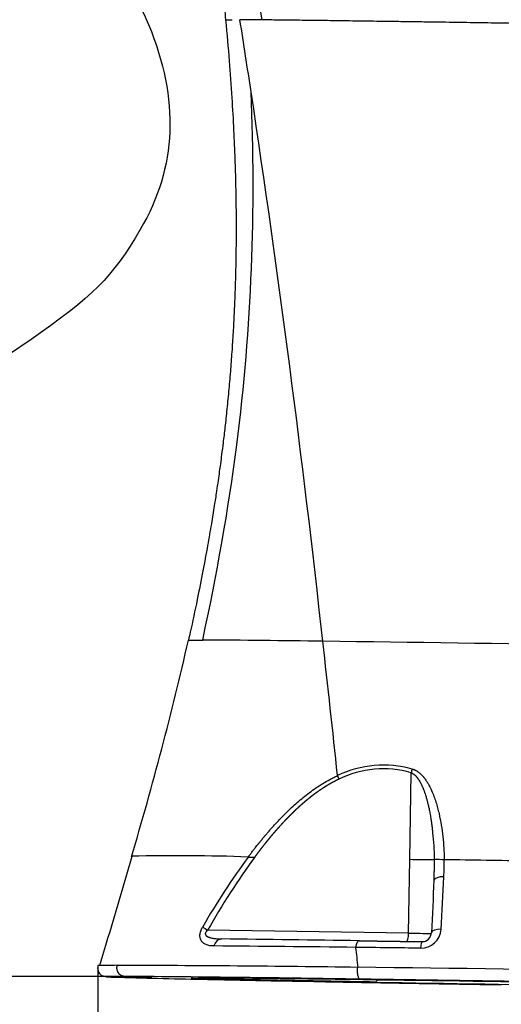
# Model space of a CAD drawing. Units: millimetres. Extents: x 0 to 291, y 0 to 204.
# Drawn here: x 211 to 231, y 73 to 115 of the extents above; entities that cross this region are included whole.
import ezdxf
from ezdxf.enums import TextEntityAlignment as Align

# ---------------------------------------------------------------- set-up
doc = ezdxf.new("R2010")
doc.units = ezdxf.units.MM
doc.layers.add('Predeterminado', color=7, linetype='Continuous')
doc.layers.add('V-1017', color=7, linetype='Continuous')
doc.styles.add('SEACAD_Arial', font='arial.ttf')
doc.dimstyles.new('ISO', dxfattribs={"dimtxt": 3.125, "dimasz": 3.125, "dimexe": 1.5625, "dimexo": 0, "dimgap": 0.78125, "dimtad": 0, "dimdec": 0, "dimlfac": 11.111111, "dimtxsty": 'SEACAD_Arial', "dimblk1": '_SE_FILLED', "dimblk2": '_SE_FILLED', "dimsah": 1, "dimcen": 1.5625, "dimadec": 1, "dimazin": 0, "dimtfac": 0.5, "dimtmove": 0, "dimatfit": 3, "dimfxl": 1, "dimarcsym": 0})

# ---------------------------------------------------------------- blocks, each defined once
blk = doc.blocks.new('SE1')
at = {"layer": 'V-1017', "color": 7, "linetype": 'Continuous'}
for p, q in [((227.609, 79.312), (227.666, 82.962)), ((227.561, 76.2), (227.609, 79.312)), ((228.642, 79.301), (228.636, 78.801)), ((227.561, 76.2), (219.083, 76.322)), ((214.81, 74.367), (214.823, 74.36)), ((214.813, 74.367), (214.81, 74.367)), ((214.843, 74.369), (214.813, 74.367)), ((214.823, 74.36), (214.842, 74.358)), ((214.842, 74.358), (214.846, 74.358)), ((214.845, 74.369), (214.843, 74.369)), ((214.846, 74.358), (215.014, 74.349)), ((215.014, 74.349), (215.02, 74.349)), ((215.02, 74.349), (215.042, 74.348)), ((215.042, 74.348), (215.341, 74.338)), ((215.341, 74.338), (215.352, 74.337)), ((215.352, 74.337), (215.356, 74.337)), ((215.48, 74.373), (215.47, 74.373)), ((215.58, 74.373), (215.48, 74.373)), ((219.076, 74.248), (219.114, 74.247)), ((219.114, 74.247), (219.129, 74.247)), ((219.129, 74.247), (219.137, 74.247)), ((222.645, 74.178), (222.683, 74.177)), ((222.683, 74.177), (223.037, 74.171)), ((223.037, 74.171), (223.066, 74.17)), ((223.066, 74.17), (224.056, 74.152)), ((224.056, 74.152), (224.199, 74.15)), ((224.199, 74.15), (224.238, 74.149)), ((226.704, 74.105), (226.749, 74.104)), ((231.446, 74.026), (231.47, 74.025))]:
    blk.add_line(p, q, dxfattribs=at)
for centre, radius, start, end in [((-2638.193, -425.336), 2910.132, 10.694683, 11.167467), ((260.554, 1819.762), 1705.529, 268.632156, 268.641704), ((-272.224, 36.634), 498.819, 8.65288, 9.00643), ((219.037, -106.757), 221.483, 89.39134, 89.63609), ((131.793, 107.787), 89.209, 352.92185, 2.50094), ((-356.151, 24.546), 583.609, 6.291916, 8.586442), ((119.821, 110.211), 101.392, 347.67051, 352.39636), ((82.576, 119.408), 139.161, 343.29858, 347.19183), ((215.015, -513.248), 601.821, 89.150003, 89.632499), ((-897.751, -37.34), 1128.731, 6.112191, 6.401424), ((199.505, -1937.648), 2026.302, 88.665448, 89.308987), ((226.509, 78.767), 4.516, 74.5126, 115.5233), ((226.494, 78.889), 4.239, 73.9521, 116.2309), ((229.236, 82.553), 1.623, 159.5841, 165.3986), ((-74.374, 162.999), 302.058, 343.02984, 343.94155), ((217.835, 0.42), 79.045, 87.85273, 91.42098), ((246.341, 60.642), 31.698, 143.6936, 150.0485), ((247.044, 60.507), 32.123, 143.9599, 150.5063), ((221.275, 104.877), 25.471, 268.924, 269.536), ((230.087, 254.753), 175.458, 269.19073, 269.52783), ((228.589, 56.878), 22.422, 88.7924, 89.8665), ((217.378, 79.143), 11.684, 357.2197, 0.7479), ((180.389, -3143.623), 3223.286, 89.071837, 89.134787), ((143.084, 80.204), 85.57, 358.82523, 359.06092), ((-228.232, 101.012), 457.832, 356.91359, 357.19118), ((220.063, 77.937), 1.889, 231.0737, 238.7555), ((228.595, 124.297), 48.108, 268.7684, 269.9196), ((228.079, 76.423), 0.858, 269.0528, 355.858), ((228.123, 76.237), 0.401, 269.5944, 359.2382), ((209.543, -1254.218), 1329.912, 89.319984, 89.577556), ((219.81, 77.501), 1.562, 261.1553, 262.9966), ((193.459, -2157.703), 2233.812, 89.178866, 89.327716), ((206.201, -1546.307), 1622.019, 89.227646, 89.324376), ((211.523, -986.16), 1061.008, 89.249806, 89.797526), ((212.196, -1212.119), 1286.945, 88.315989, 89.411495), ((215.307, 54.073), 20.301, 89.5404, 91.3046), ((226.806, 475.816), 401.642, 268.36633, 268.89718), ((207.735, -1050.064), 1124.465, 89.093956, 89.600261), ((216.114, 86.108), 11.78, 267.7662, 270.8121), ((216.276, 62.575), 11.755, 87.7638, 90.813), ((255.44, 1836.752), 1762.879, 268.820034, 268.934047), ((188.629, -2765.619), 2840.091, 88.995611, 89.370796), ((168.278, -3929.768), 4004.437, 88.966864, 89.181), ((274.833, 2838.125), 2764.419, 268.990442, 269.376102), ((226.589, 54.333), 19.906, 87.9376, 89.9925), ((227.672, 94.045), 19.823, 267.9353, 269.9958), ((230.125, 85.826), 11.776, 267.766, 270.8122), ((230.286, 62.295), 11.757, 87.7638, 90.8128)]:
    blk.add_arc(centre, radius, start, end, dxfattribs=at)
for centre, major_axis, ratio, start_param, end_param in [((224.748, 82.688), (-0.193, 0.407), 0.253694, 1.064158, 1.443428), ((229.079, 78.405), (0.449, -0.022), 0.378758, 1.657189, 3.102652), ((228.969, 76.187), (0.449, -0.023), 0.385336, 1.664922, 3.103124), ((219.662, 75.505), (-0.005, -0.45), 0.742957, 3.136348, 4.37538), ((228.123, 75.39), (-0.007, -0.45), 0.146118, 3.137882, 4.315695), ((226.13, 74.585), (-0.004, -0.45), 0.447576, 0.00067, 0.623732)]:
    blk.add_ellipse(centre, major_axis=major_axis, ratio=ratio, start_param=start_param, end_param=end_param, dxfattribs=at)
for points, degree, knots in [([(218.581, 124.82), (218.584, 124.8), (218.669, 124.221), (218.827, 123.129), (219.04, 121.591), (219.225, 120.19), (219.383, 118.924), (219.519, 117.776), (219.641, 116.696), (219.75, 115.664), (219.809, 115.048), (219.841, 114.717)], 3, [0.494216, 0.494216, 0.494216, 0.494216, 0.4971909, 0.58129, 0.6583688, 0.7285444, 0.7919342, 0.8486695, 0.9007107, 0.9550049, 1, 1, 1, 1]), ([(219.842, 114.72), (219.9, 114.084), (219.99, 113.07), (220.103, 111.483), (220.181, 110.105), (220.232, 108.887), (220.263, 107.834), (220.279, 106.939), (220.284, 106.217), (220.284, 105.649), (220.281, 105.22), (220.276, 104.836), (220.269, 104.413), (220.257, 103.874), (220.237, 103.202), (220.206, 102.44), (220.164, 101.631), (220.113, 100.81), (220.051, 99.98), (219.98, 99.142), (219.9, 98.322), (219.818, 97.567), (219.742, 96.928), (219.678, 96.418), (219.625, 96.012), (219.575, 95.648), (219.52, 95.261), (219.45, 94.783), (219.357, 94.175), (219.233, 93.414), (219.075, 92.5), (218.877, 91.431), (218.636, 90.221), (218.425, 89.215), (218.302, 88.681), (218.274, 88.558)], 3, [0, 0, 0, 0, 0.06609, 0.125249, 0.177784, 0.22395, 0.263955, 0.297972, 0.326269, 0.346584, 0.362802, 0.375249, 0.390425, 0.410946, 0.436762, 0.466938, 0.497838, 0.529079, 0.560669, 0.592615, 0.624924, 0.654628, 0.679081, 0.698316, 0.713094, 0.72579, 0.740138, 0.757554, 0.780861, 0.810129, 0.845355, 0.886544, 0.93372, 0.986922, 1, 1, 1, 1]), ([(245.947, 114.304), (245.947, 114.304), (245.944, 114.305), (245.924, 114.307), (245.837, 114.311), (245.608, 114.319), (245.235, 114.328), (244.565, 114.344), (243.489, 114.367), (241.925, 114.397), (240.582, 114.422), (239.618, 114.439), (238.96, 114.451), (237.625, 114.474), (235.82, 114.505), (233.955, 114.535), (232.612, 114.556), (231.473, 114.574), (230.302, 114.592), (229.287, 114.608), (228.447, 114.62), (227.789, 114.63), (227.149, 114.639), (226.529, 114.648), (225.929, 114.656), (225.352, 114.664), (224.8, 114.672), (224.272, 114.679), (223.772, 114.685), (223.299, 114.691), (222.855, 114.697), (222.442, 114.702), (222.059, 114.706), (221.706, 114.71), (221.495, 114.712), (221.39, 114.713)], 3, [0.1101237, 0.1101237, 0.1101237, 0.1101237, 0.1161688, 0.1250466, 0.1520789, 0.1819143, 0.2145679, 0.2500553, 0.3139769, 0.3749639, 0.43743, 0.4530599, 0.4686904, 0.4999489, 0.5758857, 0.6248886, 0.654896, 0.6857289, 0.7174197, 0.7499122, 0.7683989, 0.7866326, 0.8046032, 0.8223148, 0.8397701, 0.8569602, 0.8738882, 0.8905544, 0.9069607, 0.9231066, 0.9389956, 0.9546259, 0.9700115, 0.9851216, 0.9999971, 0.9999971, 0.9999971, 0.9999971]), ([(218.275, 88.554), (218.275, 88.554), (218.275, 88.555), (218.281, 88.556), (218.304, 88.557), (218.337, 88.558), (218.37, 88.559), (218.396, 88.559), (218.424, 88.56), (218.456, 88.56), (218.49, 88.56), (218.527, 88.56), (218.568, 88.56), (218.611, 88.56), (218.658, 88.561), (218.707, 88.56), (218.76, 88.56), (218.815, 88.56), (218.855, 88.56), (218.875, 88.56)], 3, [0.3368629, 0.3368629, 0.3368629, 0.3368629, 0.3452999, 0.4127851, 0.4881636, 0.5714264, 0.6046796, 0.637886, 0.6710453, 0.7041573, 0.7372219, 0.7702388, 0.8032079, 0.8361287, 0.869001, 0.9018245, 0.9345989, 0.9673241, 1, 1, 1, 1]), ([(227.715, 83.119), (227.721, 83.117), (227.733, 83.114), (227.753, 83.107), (227.776, 83.099), (227.802, 83.089), (227.828, 83.077), (227.853, 83.066), (227.884, 83.049), (227.914, 83.032), (227.944, 83.013), (227.969, 82.995), (227.997, 82.973), (228.029, 82.947), (228.059, 82.92), (228.088, 82.892), (228.117, 82.864), (228.146, 82.833), (228.168, 82.809), (228.185, 82.79), (228.201, 82.77), (228.228, 82.736), (228.277, 82.668), (228.331, 82.589), (228.379, 82.509), (228.416, 82.444), (228.451, 82.378), (228.491, 82.298), (228.553, 82.165), (228.632, 81.97), (228.714, 81.728), (228.784, 81.485), (228.864, 81.162), (228.942, 80.757), (229.007, 80.27), (229.041, 79.864), (229.057, 79.539), (229.06, 79.377), (229.062, 79.296)], 3, [0, 0, 0, 0, 0.004291, 0.008356, 0.014309, 0.021045, 0.027623, 0.033974, 0.040072, 0.051781, 0.058157, 0.064298, 0.073277, 0.083407, 0.093264, 0.100968, 0.11232, 0.121625, 0.130756, 0.135269, 0.139694, 0.14844, 0.165661, 0.199248, 0.215653, 0.231845, 0.252759, 0.268268, 0.295121, 0.356666, 0.417119, 0.476812, 0.535968, 0.653114, 0.769259, 0.884799, 0.942077, 1, 1, 1, 1]), ([(220.797, 79.41), (220.8, 79.415), (220.808, 79.425), (220.822, 79.445), (220.848, 79.48), (220.901, 79.55), (220.978, 79.65), (221.051, 79.746), (221.113, 79.825), (221.152, 79.875), (221.187, 79.919), (221.207, 79.944), (221.223, 79.963), (221.235, 79.978), (221.247, 79.993), (221.259, 80.008), (221.272, 80.024), (221.288, 80.044), (221.315, 80.078), (221.354, 80.126), (221.394, 80.175), (221.427, 80.214), (221.452, 80.244), (221.477, 80.273), (221.509, 80.312), (221.55, 80.361), (221.599, 80.42), (221.65, 80.478), (221.701, 80.536), (221.803, 80.652), (222.03, 80.904), (222.395, 81.283), (222.785, 81.645), (223.115, 81.924), (223.377, 82.128), (223.651, 82.324), (223.939, 82.512), (224.192, 82.657), (224.401, 82.766), (224.51, 82.817), (224.563, 82.842)], 3, [0, 0, 0, 0, 0.003615, 0.007172, 0.014338, 0.02886, 0.057983, 0.087106, 0.098772, 0.116307, 0.123663, 0.131087, 0.134803, 0.138491, 0.142099, 0.14568, 0.149833, 0.154032, 0.160335, 0.175055, 0.189785, 0.197169, 0.204636, 0.212128, 0.21952, 0.23421, 0.248892, 0.263858, 0.278879, 0.293807, 0.353755, 0.475483, 0.599948, 0.663477, 0.728025, 0.793766, 0.860876, 0.929532, 0.964902, 1, 1, 1, 1]), ([(224.621, 82.691), (224.601, 82.682), (224.582, 82.672), (224.567, 82.665), (224.544, 82.654), (224.507, 82.635), (224.469, 82.616), (224.398, 82.579), (224.321, 82.537), (224.248, 82.497), (224.177, 82.455), (224.108, 82.414), (224.037, 82.37), (223.901, 82.285), (223.768, 82.192), (223.728, 82.164), (223.693, 82.139), (223.659, 82.115), (223.619, 82.086), (223.557, 82.04), (223.511, 82.005), (223.454, 81.962), (223.387, 81.908), (223.324, 81.859), (223.265, 81.81), (223.201, 81.757), (223.146, 81.71), (223.087, 81.659), (223.03, 81.609), (222.967, 81.554), (222.9, 81.492), (222.833, 81.43), (222.772, 81.373), (222.683, 81.288), (222.587, 81.193), (222.528, 81.135), (222.481, 81.086), (222.428, 81.032), (222.376, 80.978), (222.283, 80.881), (222.174, 80.761), (222.073, 80.651), (221.977, 80.54), (221.931, 80.488), (221.88, 80.429), (221.826, 80.366), (221.785, 80.318), (221.746, 80.271), (221.692, 80.205), (221.638, 80.139), (221.599, 80.093), (221.562, 80.047), (221.508, 79.979), (221.477, 79.94), (221.418, 79.865), (221.38, 79.816), (221.374, 79.809), (221.353, 79.782), (221.329, 79.751), (221.292, 79.703), (221.241, 79.637), (221.145, 79.51), (221.069, 79.406)], 2, [0, 0, 0, 0.007812, 0.007812, 0.015625, 0.015625, 0.03125, 0.03125, 0.0625, 0.0625, 0.09375, 0.09375, 0.125, 0.125, 0.1875, 0.1875, 0.205357, 0.205357, 0.223214, 0.223214, 0.25, 0.25, 0.28125, 0.28125, 0.3125, 0.3125, 0.34375, 0.34375, 0.375, 0.375, 0.410714, 0.410714, 0.446429, 0.446429, 0.5, 0.5, 0.53125, 0.53125, 0.5625, 0.5625, 0.625, 0.625, 0.6875, 0.6875, 0.71875, 0.71875, 0.75, 0.75, 0.78125, 0.78125, 0.8125, 0.8125, 0.84375, 0.84375, 0.875, 0.875, 0.890625, 0.890625, 0.90625, 0.90625, 0.9375, 0.9375, 1, 1, 1]), ([(227.666, 82.962), (227.668, 82.961), (227.672, 82.96), (227.682, 82.956), (227.694, 82.95), (227.71, 82.943), (227.723, 82.936), (227.737, 82.928), (227.752, 82.919), (227.768, 82.909), (227.781, 82.9), (227.79, 82.893), (227.798, 82.886), (227.81, 82.877), (227.821, 82.867), (227.832, 82.857), (227.841, 82.849), (227.851, 82.839), (227.868, 82.822), (227.882, 82.806), (227.898, 82.788), (227.908, 82.777), (227.923, 82.758), (227.937, 82.74), (227.95, 82.722), (227.963, 82.705), (227.979, 82.682), (227.996, 82.656), (228.006, 82.64), (228.01, 82.633), (228.026, 82.608), (228.045, 82.573), (228.067, 82.533), (228.084, 82.501), (228.107, 82.454), (228.133, 82.398), (228.164, 82.327), (228.188, 82.266), (228.211, 82.205), (228.228, 82.158), (228.249, 82.098), (228.272, 82.028), (228.292, 81.961), (228.307, 81.911), (228.326, 81.845), (228.345, 81.774), (228.364, 81.698), (228.376, 81.649), (228.388, 81.6), (228.399, 81.55), (228.421, 81.451), (228.451, 81.302), (228.486, 81.107), (228.509, 80.959), (228.525, 80.847), (228.536, 80.766), (228.547, 80.685), (228.56, 80.575), (228.589, 80.313), (228.612, 80.019), (228.632, 79.641), (228.639, 79.447), (228.642, 79.301)], 3, [0, 0, 0, 0, 0.000998, 0.002293, 0.005128, 0.007999, 0.011167, 0.01272, 0.016862, 0.021003, 0.023206, 0.026069, 0.027714, 0.029683, 0.035189, 0.036307, 0.039068, 0.043261, 0.045407, 0.05434, 0.056914, 0.061644, 0.063905, 0.073262, 0.077311, 0.079301, 0.088274, 0.097247, 0.101162, 0.101841, 0.102676, 0.12245, 0.130868, 0.136295, 0.148483, 0.169895, 0.182746, 0.206736, 0.220205, 0.232313, 0.244727, 0.268998, 0.289328, 0.299144, 0.309394, 0.343195, 0.356779, 0.370275, 0.38303, 0.396724, 0.410529, 0.462615, 0.516805, 0.567957, 0.581221, 0.607007, 0.633596, 0.646142, 0.695702, 0.844061, 0.882236, 1, 1, 1, 1]), ([(219.349, 75.657), (219.338, 75.657), (219.317, 75.658), (219.287, 75.659), (219.257, 75.661), (219.228, 75.664), (219.2, 75.667), (219.154, 75.674), (219.092, 75.688), (219.017, 75.713), (218.962, 75.74), (218.921, 75.767), (218.884, 75.795), (218.844, 75.835), (218.806, 75.891), (218.779, 75.953), (218.763, 76.021), (218.758, 76.093), (218.764, 76.168), (218.78, 76.244), (218.8, 76.308), (218.82, 76.358), (218.837, 76.395), (218.856, 76.431), (218.869, 76.455), (218.876, 76.467)], 3, [0, 0, 0, 0, 0.028088, 0.055795, 0.083128, 0.110094, 0.1367, 0.162955, 0.243532, 0.319204, 0.393096, 0.428758, 0.463435, 0.529632, 0.59161, 0.649494, 0.703724, 0.755105, 0.804535, 0.852986, 0.901333, 0.925593, 0.950255, 0.974114, 1, 1, 1, 1]), ([(219.083, 76.322), (219.079, 76.318), (219.07, 76.311), (219.057, 76.3), (219.044, 76.288), (219.031, 76.274), (219.013, 76.253), (218.999, 76.23), (218.99, 76.21), (218.987, 76.198), (218.984, 76.184), (218.983, 76.162), (218.99, 76.135), (219.005, 76.11), (219.027, 76.087), (219.049, 76.07), (219.067, 76.059), (219.085, 76.049), (219.107, 76.038), (219.133, 76.028), (219.171, 76.014), (219.227, 75.999), (219.303, 75.983), (219.387, 75.971), (219.475, 75.963), (219.57, 75.957), (219.635, 75.956), (219.669, 75.955)], 3, [0, 0, 0, 0, 0.016375, 0.031108, 0.044222, 0.064379, 0.083567, 0.118635, 0.135071, 0.142925, 0.15115, 0.177604, 0.205772, 0.237325, 0.273468, 0.315008, 0.331614, 0.348408, 0.384884, 0.414193, 0.444884, 0.521248, 0.608025, 0.696854, 0.796455, 0.89224, 1, 1, 1, 1]), ([(227.475, 75.849), (227.482, 75.853), (227.488, 75.86), (227.507, 75.886), (227.518, 75.913), (227.538, 75.979), (227.546, 76.019), (227.557, 76.105), (227.56, 76.152), (227.561, 76.2)], 3, [0.1250127, 0.1250127, 0.1250127, 0.1250127, 0.25, 0.25, 0.5, 0.5, 0.75, 0.75, 1, 1, 1, 1]), ([(225.472, 75.879), (225.47, 75.879), (225.465, 75.879), (225.459, 75.878), (225.452, 75.876), (225.445, 75.873), (225.439, 75.869), (225.432, 75.865), (225.426, 75.859), (225.419, 75.853), (225.413, 75.846), (225.407, 75.838), (225.401, 75.83), (225.395, 75.82), (225.389, 75.81), (225.384, 75.8), (225.378, 75.789), (225.373, 75.777), (225.368, 75.765), (225.363, 75.752), (225.359, 75.739), (225.355, 75.726), (225.351, 75.713), (225.347, 75.699), (225.343, 75.685), (225.34, 75.671), (225.337, 75.657), (225.334, 75.643), (225.332, 75.628), (225.329, 75.614), (225.328, 75.605), (225.327, 75.6)], 3, [0, 0, 0, 0, 0.036603, 0.073379, 0.110291, 0.147299, 0.184364, 0.221448, 0.258511, 0.295512, 0.332414, 0.369177, 0.405763, 0.442136, 0.47826, 0.5141, 0.549624, 0.584801, 0.619602, 0.654, 0.687968, 0.721485, 0.754529, 0.787081, 0.819124, 0.850643, 0.881626, 0.912061, 0.941939, 0.971254, 1, 1, 1, 1]), ([(225.472, 75.879), (225.566, 75.878), (225.634, 75.877), (225.714, 75.876), (225.796, 75.875), (225.958, 75.872), (226.123, 75.87), (226.291, 75.867), (226.453, 75.865), (226.615, 75.863), (226.785, 75.86), (226.953, 75.858), (227.118, 75.855), (227.291, 75.853), (227.454, 75.85), (227.541, 75.849), (227.623, 75.848), (227.703, 75.847), (227.791, 75.845), (227.876, 75.844), (227.961, 75.843), (228.039, 75.842), (228.13, 75.84)], 2, [0, 0, 0, 0.0625, 0.0625, 0.125, 0.125, 0.25, 0.25, 0.375, 0.375, 0.5, 0.5, 0.625, 0.625, 0.75, 0.75, 0.8125, 0.8125, 0.875, 0.875, 0.9375, 0.9375, 1, 1, 1]), ([(228.117, 75.834), (228.131, 75.834), (228.146, 75.834), (228.16, 75.834), (228.16, 75.834)], 3, [0.33313403, 0.33313403, 0.33313403, 0.33313403, 0.39253389, 0.39433333, 0.39433333, 0.39433333, 0.39433333]), ([(228.232, 75.834), (228.234, 75.834), (228.235, 75.834), (228.236, 75.834), (228.236, 75.834), (228.236, 75.834), (228.232, 75.834), (228.229, 75.834), (228.226, 75.834), (228.223, 75.834), (228.217, 75.834), (228.21, 75.834), (228.2, 75.834), (228.186, 75.834), (228.168, 75.834), (228.154, 75.834), (228.138, 75.834)], 2, [0, 0, 0, 0.03125, 0.03125, 0.0625, 0.0625, 0.125, 0.125, 0.1607143, 0.1607143, 0.1964286, 0.1964286, 0.25, 0.25, 0.3214286, 0.3214286, 0.3736852, 0.3736852, 0.3736852]), ([(214.459, 74.831), (214.451, 74.79), (214.437, 74.718), (214.457, 74.611), (214.498, 74.528), (214.573, 74.442), (214.638, 74.408), (214.674, 74.395), (214.745, 74.377), (214.8, 74.37), (214.837, 74.367)], 3, [0, 0, 0, 0, 0.006102, 0.0125163, 0.0192509, 0.0264652, 0.0453745, 0.0678325, 0.0914949, 0.1340263, 0.1340263, 0.1340263, 0.1340263]), ([(215.272, 74.842), (215.106, 74.842), (214.93, 74.84), (214.694, 74.839), (214.567, 74.838), (214.48, 74.835), (214.46, 74.833), (214.459, 74.831), (214.459, 74.831)], 3, [0, 0, 0, 0, 0.2262324, 0.2855021, 0.4961704, 0.5993365, 0.7351851, 0.7497994, 0.7497994, 0.7497994, 0.7497994]), ([(215.58, 74.373), (215.575, 74.373), (215.564, 74.374), (215.547, 74.375), (215.527, 74.379), (215.508, 74.383), (215.488, 74.389), (215.464, 74.398), (215.424, 74.418), (215.371, 74.458), (215.327, 74.51), (215.299, 74.557), (215.282, 74.595), (215.269, 74.634), (215.262, 74.673), (215.258, 74.709), (215.257, 74.743), (215.26, 74.777), (215.264, 74.81), (215.27, 74.831), (215.272, 74.842)], 3, [0, 0, 0, 0, 0.025633, 0.054677, 0.087282, 0.123602, 0.154518, 0.186048, 0.248863, 0.374642, 0.500218, 0.563925, 0.625986, 0.688726, 0.751048, 0.80125, 0.851621, 0.901831, 0.951459, 1, 1, 1, 1]), ([(225.516, 74.26), (225.508, 74.26), (225.5, 74.263), (225.482, 74.275), (225.474, 74.285), (225.448, 74.327), (225.432, 74.369), (225.416, 74.448), (225.412, 74.477), (225.406, 74.535), (225.402, 74.625), (225.408, 74.711), (225.415, 74.757)], 3, [0, 0, 0, 0, 0.125, 0.125, 0.25, 0.25, 0.5, 0.5, 0.625, 0.625, 0.75, 1, 1, 1, 1]), ([(226.126, 74.135), (226.026, 74.137), (225.971, 74.138), (225.899, 74.139), (225.82, 74.141), (225.677, 74.143), (225.52, 74.146), (225.226, 74.151), (224.932, 74.156), (224.797, 74.159), (224.645, 74.161), (224.498, 74.164), (224.363, 74.166), (224.074, 74.171), (223.812, 74.176), (223.691, 74.178), (223.567, 74.181), (223.453, 74.183), (223.326, 74.185), (223.155, 74.188), (222.974, 74.192), (222.899, 74.193), (222.835, 74.194), (222.727, 74.196), (222.632, 74.198), (222.528, 74.2), (222.423, 74.202), (222.315, 74.204), (222.219, 74.206), (222.017, 74.21), (221.825, 74.214), (221.714, 74.216), (221.604, 74.218), (221.501, 74.22), (221.389, 74.222), (221.287, 74.224), (221.18, 74.227), (221.077, 74.229), (220.978, 74.231), (220.843, 74.233), (220.72, 74.236), (220.619, 74.238), (220.522, 74.24), (220.457, 74.242), (220.379, 74.243), (220.309, 74.245), (220.24, 74.246), (220.071, 74.25), (219.914, 74.253), (219.871, 74.254), (219.826, 74.255), (219.779, 74.257), (219.741, 74.257), (219.681, 74.259), (219.618, 74.26), (219.58, 74.261), (219.539, 74.262), (219.497, 74.263), (219.462, 74.264), (219.404, 74.265), (219.352, 74.267), (219.291, 74.268), (219.231, 74.27), (219.176, 74.271), (219.117, 74.273), (219.06, 74.274), (219.012, 74.275), (218.963, 74.277), (218.914, 74.278), (218.867, 74.279), (218.825, 74.281), (218.783, 74.282), (218.744, 74.283), (218.667, 74.286), (218.605, 74.288), (218.544, 74.29), (218.5, 74.292), (218.477, 74.293), (218.46, 74.294), (218.442, 74.294), (218.428, 74.295), (218.415, 74.296), (218.405, 74.297), (218.395, 74.298), (218.389, 74.298), (218.384, 74.299), (218.383, 74.3), (218.381, 74.3), (218.384, 74.301), (218.385, 74.301), (218.388, 74.301), (218.391, 74.302), (218.396, 74.302), (218.402, 74.303), (218.412, 74.303), (218.457, 74.305), (218.569, 74.305), (218.596, 74.306), (218.629, 74.306), (218.662, 74.306), (218.697, 74.306), (218.713, 74.306), (218.734, 74.306), (218.754, 74.306), (218.773, 74.306), (218.812, 74.306), (218.857, 74.306), (218.888, 74.306), (218.918, 74.306), (218.947, 74.306), (218.982, 74.305), (219.019, 74.305), (219.06, 74.305), (219.103, 74.305), (219.143, 74.305), (219.207, 74.304), (219.275, 74.304), (219.356, 74.303), (219.442, 74.303), (219.485, 74.303), (219.531, 74.302), (219.579, 74.302), (219.623, 74.302), (219.719, 74.301), (219.818, 74.3)], 2, [0, 0, 0, 0.007812, 0.007812, 0.015625, 0.015625, 0.03125, 0.03125, 0.0625, 0.0625, 0.078125, 0.078125, 0.09375, 0.09375, 0.125, 0.125, 0.139286, 0.139286, 0.153571, 0.153571, 0.175, 0.175, 0.183571, 0.183571, 0.196429, 0.196429, 0.209821, 0.209821, 0.223214, 0.223214, 0.25, 0.25, 0.265625, 0.265625, 0.28125, 0.28125, 0.296875, 0.296875, 0.3125, 0.3125, 0.333333, 0.333333, 0.35, 0.35, 0.3625, 0.3625, 0.375, 0.375, 0.40625, 0.40625, 0.415179, 0.415179, 0.424107, 0.424107, 0.4375, 0.4375, 0.446429, 0.446429, 0.455357, 0.455357, 0.46875, 0.46875, 0.484375, 0.484375, 0.5, 0.5, 0.515625, 0.515625, 0.53125, 0.53125, 0.546875, 0.546875, 0.5625, 0.5625, 0.59375, 0.59375, 0.625, 0.625, 0.640625, 0.640625, 0.65625, 0.65625, 0.671875, 0.671875, 0.6875, 0.6875, 0.703125, 0.703125, 0.71875, 0.71875, 0.725893, 0.725893, 0.736607, 0.736607, 0.75, 0.75, 0.8125, 0.8125, 0.828125, 0.828125, 0.84375, 0.84375, 0.851562, 0.851562, 0.859375, 0.859375, 0.875, 0.875, 0.885417, 0.885417, 0.895833, 0.895833, 0.907738, 0.907738, 0.919643, 0.919643, 0.9375, 0.9375, 0.958333, 0.958333, 0.96875, 0.96875, 0.979167, 0.979167, 1, 1, 1]), ([(224.238, 74.149), (224.818, 74.138), (225.443, 74.127), (226.075, 74.116), (226.704, 74.105)], 2, [0, 0, 0, 0.5, 0.5, 1, 1, 1]), ([(226.749, 74.104), (227.187, 74.097), (227.629, 74.089), (228.075, 74.082), (228.531, 74.074)], 2, [0, 0, 0, 0.5, 0.5, 1, 1, 1]), ([(228.531, 74.074), (228.881, 74.068), (229.245, 74.062), (229.607, 74.056), (229.97, 74.05), (230.71, 74.038), (231.446, 74.026)], 2, [0, 0, 0, 0.25, 0.25, 0.5, 0.5, 1, 1, 1])]:
    blk.add_open_spline(points, degree=degree, knots=knots, dxfattribs=at)
for points in [[(228.631, 78.434), (228.594, 77.694), (228.557, 76.954), (228.52, 76.216)], [(225.327, 75.6), (225.356, 75.319), (225.385, 75.038), (225.415, 74.757)]]:
    blk.add_open_spline(points, degree=3, dxfattribs=at)
blk = doc.blocks.new('DMBLK4')
at = {"layer": 'Predeterminado', "linetype": 'Continuous'}
for points in [[(189.992, 161.008), (191.034, 161.008), (190.513, 164.133)], [(189.992, 77.498), (190.513, 74.373), (191.034, 77.498)]]:
    blk.add_hatch(color=7, dxfattribs=at).paths.add_polyline_path(points)
at = {"layer": 'Predeterminado', "color": 7, "linetype": 'Continuous'}
for p, q in [((211.733, 164.133), (188.951, 164.133)), ((190.513, 124.015), (190.513, 164.133)), ((190.513, 74.373), (190.513, 114.491)), ((215.58, 74.373), (188.951, 74.373))]:
    blk.add_line(p, q, dxfattribs=at)
at = {"layer": 'Predeterminado', "color": 7, "linetype": 'Continuous', "style": 'SEACAD_Arial'}
blk.add_text('997', height=3.125, rotation=90, dxfattribs=at).set_placement((188.951, 115.585), align=Align.TOP_LEFT)
blk = doc.blocks.new('_SE_FILLED')
at = {"color": 0}
blk.add_line((0, 0), (-1, 0), dxfattribs=at)
blk.add_solid([(0, 0), (-1, -0.1665), (-1, 0.1665), (0, 0)], dxfattribs=at)
blk = doc.blocks.new('DMBLK6')
at = {"layer": 'Predeterminado', "linetype": 'Continuous'}
for points in [[(182.492, 166.324), (183.534, 166.324), (183.013, 169.449)], [(182.492, 77.494), (183.013, 74.369), (183.534, 77.494)]]:
    blk.add_hatch(color=7, dxfattribs=at).paths.add_polyline_path(points)
at = {"layer": 'Predeterminado', "color": 7, "linetype": 'Continuous'}
for p, q in [((214.689, 169.449), (181.451, 169.449)), ((183.013, 125.537), (183.013, 169.449)), ((183.013, 74.369), (183.013, 113.567)), ((214.845, 74.369), (181.451, 74.369))]:
    blk.add_line(p, q, dxfattribs=at)
at = {"layer": 'Predeterminado', "color": 7, "linetype": 'Continuous', "style": 'SEACAD_Arial'}
blk.add_text('1056', height=3.125, rotation=90, dxfattribs=at).set_placement((181.451, 114.66), align=Align.TOP_LEFT)
blk = doc.blocks.new('DMBLK9')
at = {"layer": 'Predeterminado', "linetype": 'Continuous'}
for points in [[(197.492, 160.636), (198.534, 160.636), (198.013, 163.761)], [(197.492, 77.492), (198.013, 74.367), (198.534, 77.492)]]:
    blk.add_hatch(color=7, dxfattribs=at).paths.add_polyline_path(points)
at = {"layer": 'Predeterminado', "color": 7, "linetype": 'Continuous'}
for p, q in [((219.118, 163.761), (196.451, 163.761)), ((198.013, 163.761), (198.013, 123.826)), ((198.013, 114.302), (198.013, 74.367)), ((214.81, 74.367), (196.451, 74.367))]:
    blk.add_line(p, q, dxfattribs=at)
at = {"layer": 'Predeterminado', "color": 7, "linetype": 'Continuous', "style": 'SEACAD_Arial'}
blk.add_text('993', height=3.125, rotation=90, dxfattribs=at).set_placement((196.451, 115.395), align=Align.TOP_LEFT)
blk = doc.blocks.new('DMBLK11')
at = {"layer": 'Predeterminado', "linetype": 'Continuous'}
for points in [[(217.584, 64.573), (217.584, 65.615), (214.459, 65.094)], [(246.976, 64.573), (250.101, 65.094), (246.976, 65.615)]]:
    blk.add_hatch(color=7, dxfattribs=at).paths.add_polyline_path(points)
at = {"layer": 'Predeterminado', "color": 7, "linetype": 'Continuous'}
for p, q in [((214.459, 74.831), (214.459, 63.531)), ((250.101, 74.258), (250.101, 63.531)), ((214.459, 65.094), (227.518, 65.094)), ((237.042, 65.094), (250.101, 65.094))]:
    blk.add_line(p, q, dxfattribs=at)
at = {"layer": 'Predeterminado', "color": 7, "linetype": 'Continuous', "style": 'SEACAD_Arial'}
blk.add_text('396', height=3.125, dxfattribs=at).set_placement((228.612, 66.656), align=Align.TOP_LEFT)

msp = doc.modelspace()

# ---------------------------------------------------------------- linework, layer by layer
at = {"color": 7, "linetype": 'Continuous'}
for points in [[(210.986, 123.111), (214.917, 117.577), (216.033, 115.865), (216.591, 114.514)], [(216.591, 114.514), (217.9, 111.344), (217.786, 108.509), (216.243, 105.874)], [(216.243, 105.874), (215.057, 103.85), (214.26, 103.051), (211.541, 101.169)], [(211.541, 101.169), (210.257, 100.281), (209.033, 99.47), (208.82, 99.367)]]:
    msp.add_open_spline(points, degree=3, dxfattribs=at)

# ---------------------------------------------------------------- block references
at = {"layer": 'Predeterminado'}
msp.add_blockref('SE1', (0, 0), dxfattribs=at)

# ---------------------------------------------------------------- dimensions: what is measured, and where the dimension line sits
at = {"layer": 'Predeterminado', "color": 7, "linetype": 'Continuous'}
for base, p1, p2, angle, picture, middle, dimtype in [((183.013, 74.369), (214.845, 74.369), (214.689, 169.449), 90.0938, 'DMBLK6', (183.013, 119.552), 161), ((190.513, 164.133), (215.58, 74.373), (211.733, 164.133), 90, 'DMBLK4', (190.513, 119.253), 160), ((198.013, 74.367), (219.118, 163.761), (214.81, 74.367), 90, 'DMBLK9', (198.013, 119.064), 160)]:
    dim = msp.add_linear_dim(base=base, p1=p1, p2=p2, angle=angle, text='\\A1;<>', dimstyle='ISO', dxfattribs=at)
    dim.commit()
    dim.dimension.update_dxf_attribs({"geometry": picture, "text_midpoint": middle, "dimtype": dimtype})
dim = msp.add_linear_dim(base=(250.101, 65.094), p1=(214.459, 74.831), p2=(250.101, 74.258), text='\\A1;<>', dimstyle='ISO', dxfattribs=at)
dim.commit()
dim.dimension.update_dxf_attribs({"geometry": 'DMBLK11', "text_midpoint": (232.28, 65.094), "dimtype": 160})

doc.saveas('drawing.dxf')
